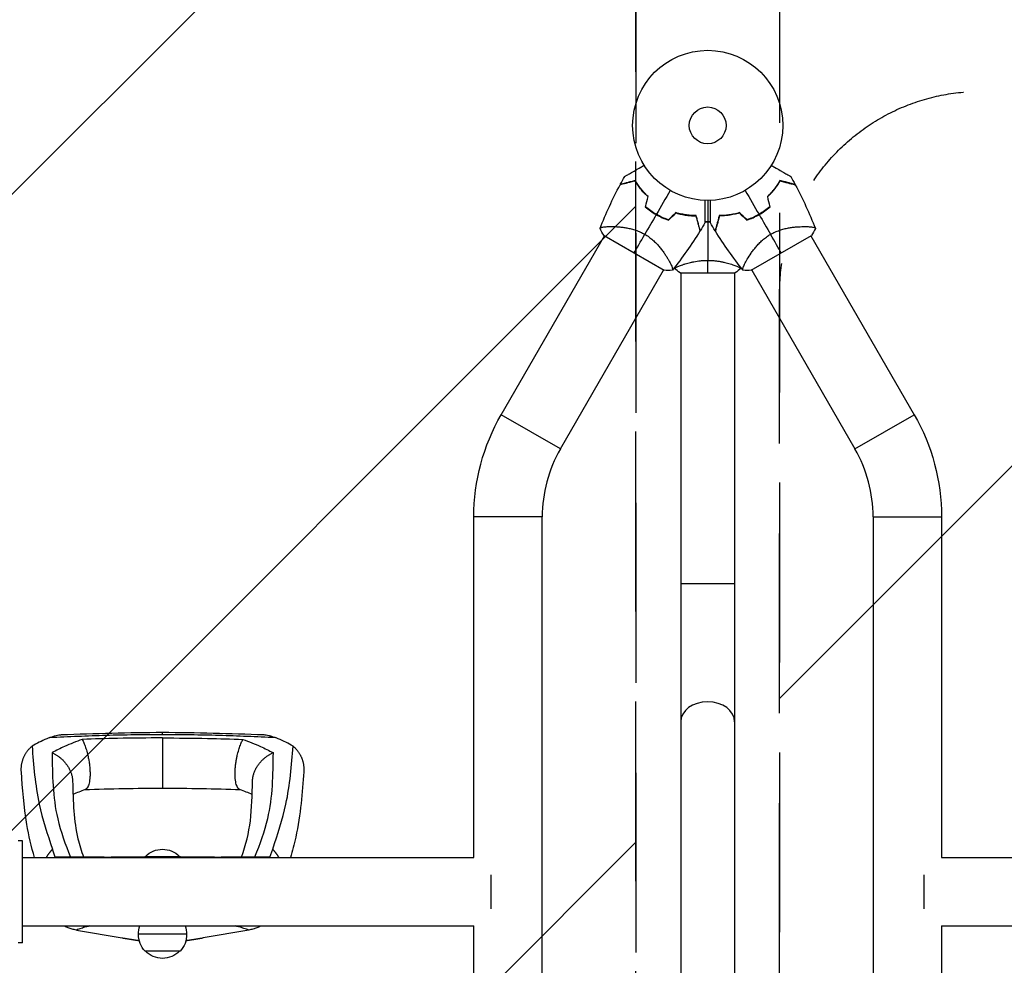
# Model space of a CAD drawing. Units: millimetres. Extents: x -2217 to 2217, y -2109 to 3191.
# Drawn here: x -486 to 209, y 489 to 1157 of the extents above; entities that cross this region are included whole.
import ezdxf

# ---------------------------------------------------------------- set-up
doc = ezdxf.new("R2010")
doc.units = ezdxf.units.MM
doc.header["$LTSCALE"] = 20
doc.linetypes.add('HIDDEN', pattern=[9.525, 6.35, -3.175])
for name, color, linetype in [('2d', 230, 'Continuous'), ('ASTMF3101-SafetyZone', 64, 'HIDDEN'), ('ASTMF3101-TrainingEnvelope', 222, 'HIDDEN'), ('ASTMF3101-TrainingEnvelope_Hatch', 222, 'HIDDEN')]:
    doc.layers.add(name, color=color, linetype=linetype)

msp = doc.modelspace()

# ---------------------------------------------------------------- hatches: boundary and pattern name
at = {"layer": 'ASTMF3101-TrainingEnvelope_Hatch'}
h = msp.add_hatch(dxfattribs=at)
h.set_pattern_fill('ANSI31', color=256, scale=100)
h.set_pattern_definition([(225, (-1044.8, 2276), (224.506, -224.506), [])])
edge = h.paths.add_edge_path()
edge.add_arc((-192.8, -1052), 142, -90, 0, ccw=False)
edge.add_line((-192.8, -1194), (-1119.2, -1194))
edge.add_line((-1119.2, -1194), (-1971.2, -1194))
edge.add_arc((-1971.2, -1052), 142, 180, 270, ccw=False)
edge.add_line((-2113.2, -1052), (-2113.2, 2134))
edge.add_arc((-1971.2, 2134), 142, 90, 180, ccw=False)
edge.add_line((-1971.2, 2276), (-1044.8, 2276))
edge.add_line((-1044.8, 2276), (-192.8, 2276))
edge.add_arc((-192.8, 2134), 142, 0, 90, ccw=False)
edge.add_line((-50.8, 2134), (-50.8, -1052))
edge = h.paths.add_edge_path()
edge.add_line((2113.2, 964), (2113.2, 118))
edge.add_arc((1971.2, 118), 142, 270, 360, ccw=False)
edge.add_line((1971.2, -24), (1081, -24))
edge.add_line((1081, -24), (192.8, -24))
edge.add_arc((192.8, 118), 142, 180, 270, ccw=False)
edge.add_line((50.8, 118), (50.8, 964))
edge.add_arc((192.8, 964), 142, 90, 180, ccw=False)
edge.add_line((192.8, 1106), (1083, 1106))
edge.add_line((1083, 1106), (1971.2, 1106))
edge.add_arc((1971.2, 964), 142, 0, 90, ccw=False)

# ---------------------------------------------------------------- linework, layer by layer
at = {"layer": '2d'}
for p, q in [((-69.14, 1010.55), (-69.14, 1010.55)), ((69.14, 1010.55), (69.14, 1010.55)), ((-145.84, 877.7), (-72.91, 1004.01)), ((-73.22, 1004.18), (-30.78, 979.68)), ((30.78, 979.68), (73.22, 1004.18)), ((72.91, 1004.01), (145.84, 877.7)), ((-27.31, 986.4), (-27.31, 986.4)), ((-19, 983.19), (-19, 983.19)), ((19, 983.19), (19, 983.19)), ((27.31, 986.4), (27.31, 986.4)), ((-104.01, 853.55), (-31.09, 979.86)), ((-19.5, 978), (19.5, 978)), ((-19, 978), (-19, 104)), ((19, 978), (19, 104)), ((31.09, 979.86), (104.01, 853.55)), ((-104.01, 853.55), (-145.84, 877.7)), ((104.01, 853.55), (145.84, 877.7)), ((-116.85, 805.63), (-165.15, 805.63)), ((-165.15, 565.15), (-165.15, 805.63)), ((-116.85, 276.37), (-116.85, 805.63)), ((116.85, 805.63), (165.15, 805.63)), ((116.85, 805.63), (116.85, 276.37)), ((165.15, 805.63), (165.15, 565.15)), ((-19, 758.5), (19, 758.5)), ((-385, 649.6), (-385, 613.95)), ((-484, 577), (-487, 577)), ((-484, 505), (-484, 577)), ((-460.79, 565.5), (-462.8, 570.98)), ((-309.21, 565.5), (-307.2, 570.98)), ((-484, 565.15), (-165.15, 565.15)), ((-397.35, 566), (-372.65, 566)), ((165.15, 565.15), (484, 565.15)), ((-153, 529), (-153, 553)), ((153, 529), (153, 553)), ((-484, 516.85), (-165.15, 516.85)), ((-165.15, 276.37), (-165.15, 516.85)), ((165.15, 516.85), (484, 516.85)), ((165.15, 516.85), (165.15, 276.37)), ((-445.84, 513.96), (-413.6, 508.46)), ((-368, 511), (-402, 511)), ((-324.16, 513.96), (-356.4, 508.46)), ((-484, 505), (-487, 505)), ((-372.65, 499), (-397.35, 499))]:
    msp.add_line(p, q, dxfattribs=at)
for radius in [53, 13]:
    msp.add_circle((0, 1082), radius, dxfattribs=at)
for centre, radius, start, end in [((-8.32, 1067.58), 49.45, 226.49164, 226.75963), ((8.32, 1067.58), 49.45, 313.24037, 313.50836), ((-8.32, 1067.58), 49.45, 253.24037, 253.50836), ((8.32, 1067.58), 49.45, 286.49164, 286.75963), ((-21, 805.63), 95.85, 150, 180), ((21, 805.63), 95.85, 0, 30)]:
    msp.add_arc(centre, radius, start, end, dxfattribs=at)
at = {"layer": '2d', "extrusion": (0, 0, -1)}
for centre, radius, start, end in [((21, 805.63), 144.15, 0, 30), ((-21, 805.63), 144.15, 150, 180), ((385, 554.01), 17, 44.85439, 135.14561), ((385, 554.31), 17, 39.59662, 43.42295), ((385, 554.31), 17, 136.57705, 140.40338), ((385, 511.31), 17, 358.93975, 19.00277), ((385, 511.31), 17, 160.99723, 181.06025), ((385, 510.69), 17, 316.57705, 1.06025), ((385, 510.69), 17, 178.93975, 223.42295), ((385, 510.99), 17, 224.85439, 315.14561)]:
    msp.add_arc(centre, radius, start, end, dxfattribs=at)
at = {"layer": '2d'}
msp.add_ellipse((0, 660.97), major_axis=(-19, 0), ratio=0.744483, start_param=3.141593, end_param=6.283185, dxfattribs=at)
for points, knots in [([(-58.62, 1045.93), (-58.62, 1045.93), (-58.61, 1045.93), (-58.59, 1045.95), (-58.57, 1045.96), (-58.53, 1045.98), (-58.51, 1045.99), (-58.48, 1046.01), (-58.47, 1046.02), (-58.45, 1046.03), (-58.44, 1046.03), (-58.42, 1046.04), (-58.4, 1046.05), (-58.29, 1046.12), (-58.12, 1046.21), (-57.67, 1046.48), (-57.38, 1046.65), (-56.7, 1047.04), (-56.31, 1047.26), (-55.45, 1047.76), (-54.97, 1048.03), (-53.47, 1048.9), (-52.35, 1049.55), (-49.94, 1050.94), (-48.66, 1051.68), (-46.52, 1052.91), (-45.72, 1053.38), (-44.9, 1053.85)], [0.04930785, 0.04930785, 0.04930785, 0.04930785, 0.05422987, 0.05422987, 0.06025541, 0.06025541, 0.06326818, 0.06326818, 0.06477456, 0.06477456, 0.06552775, 0.06552775, 0.06628095, 0.06628095, 0.06929372, 0.06929372, 0.07230649, 0.07230649, 0.07531926, 0.07531926, 0.07833203, 0.07833203, 0.08435757, 0.08435757, 0.09038311, 0.09038311, 0.09385287, 0.09385287, 0.09385287, 0.09385287]), ([(44.9, 1053.85), (45.72, 1053.37), (46.52, 1052.91), (48.65, 1051.69), (49.93, 1050.95), (51.74, 1049.9), (52.32, 1049.57), (53.44, 1048.92), (53.98, 1048.61), (55.5, 1047.73), (56.38, 1047.22), (57.4, 1046.64), (57.69, 1046.47), (58.03, 1046.27), (58.13, 1046.21), (58.29, 1046.12), (58.35, 1046.09), (58.41, 1046.05), (58.43, 1046.04), (58.45, 1046.03), (58.45, 1046.03), (58.47, 1046.01), (58.48, 1046.01), (58.51, 1045.99), (58.53, 1045.98), (58.57, 1045.96), (58.59, 1045.95), (58.61, 1045.93), (58.62, 1045.93), (58.62, 1045.93)], [0.00255866, 0.00255866, 0.00255866, 0.00255866, 0.00604686, 0.00604686, 0.01209372, 0.01209372, 0.01511716, 0.01511716, 0.01814059, 0.01814059, 0.02418745, 0.02418745, 0.02721088, 0.02721088, 0.0287226, 0.0287226, 0.03023431, 0.03023431, 0.03099017, 0.03099017, 0.03174603, 0.03174603, 0.03325774, 0.03325774, 0.03628117, 0.03628117, 0.04232804, 0.04232804, 0.04714176, 0.04714176, 0.04714176, 0.04714176]), ([(-51.06, 1043.1), (-52.16, 1042.8), (-53.21, 1042.52), (-55.15, 1042), (-56.05, 1041.76), (-57.29, 1041.43), (-57.68, 1041.32), (-58.42, 1041.12), (-58.77, 1041.03), (-59.75, 1040.77), (-60.29, 1040.62), (-60.9, 1040.46), (-61.08, 1040.41), (-61.35, 1040.34), (-61.45, 1040.31), (-61.55, 1040.29), (-61.57, 1040.28), (-61.59, 1040.28), (-61.6, 1040.27), (-61.63, 1040.27), (-61.64, 1040.26), (-61.68, 1040.25), (-61.7, 1040.25), (-61.72, 1040.24), (-61.73, 1040.24), (-61.74, 1040.24), (-61.74, 1040.24), (-61.74, 1040.24)], [0, 0, 0, 0, 0.00477017, 0.00477017, 0.00954034, 0.00954034, 0.01192543, 0.01192543, 0.01431051, 0.01431051, 0.01908068, 0.01908068, 0.02146577, 0.02146577, 0.02385086, 0.02385086, 0.0250434, 0.0250434, 0.02623594, 0.02623594, 0.02862103, 0.02862103, 0.0333912, 0.0333912, 0.03816137, 0.03816137, 0.03927414, 0.03927414, 0.03927414, 0.03927414]), ([(-42.15, 1031.78), (-43.13, 1032.71), (-44.04, 1033.65), (-45.74, 1035.54), (-46.54, 1036.49), (-47.65, 1037.92), (-48, 1038.4), (-48.69, 1039.36), (-49.02, 1039.84), (-49.97, 1041.26), (-50.54, 1042.19), (-51.06, 1043.1)], [0, 0, 0, 0, 0.00420297, 0.00420297, 0.00840595, 0.00840595, 0.01050744, 0.01050744, 0.01260892, 0.01260892, 0.0168119, 0.0168119, 0.0168119, 0.0168119]), ([(51.06, 1043.1), (50.54, 1042.19), (49.97, 1041.27), (48.72, 1039.39), (48.05, 1038.44), (46.94, 1037.01), (46.55, 1036.53), (45.75, 1035.57), (45.34, 1035.09), (44.04, 1033.65), (43.13, 1032.71), (42.15, 1031.78)], [0, 0, 0, 0, 0.00420381, 0.00420381, 0.00840762, 0.00840762, 0.01050952, 0.01050952, 0.01261143, 0.01261143, 0.01681524, 0.01681524, 0.01681524, 0.01681524]), ([(61.74, 1040.24), (61.74, 1040.24), (61.74, 1040.24), (61.73, 1040.24), (61.72, 1040.24), (61.7, 1040.25), (61.68, 1040.25), (61.64, 1040.26), (61.62, 1040.27), (61.6, 1040.27), (61.59, 1040.28), (61.57, 1040.28), (61.54, 1040.29), (61.45, 1040.31), (61.35, 1040.34), (61.07, 1040.41), (60.89, 1040.46), (60.28, 1040.63), (59.74, 1040.77), (58.79, 1041.03), (58.44, 1041.12), (57.7, 1041.32), (57.31, 1041.42), (56.06, 1041.76), (55.15, 1042), (53.2, 1042.52), (52.16, 1042.8), (51.06, 1043.1)], [-0.01786939, -0.01786939, -0.01786939, -0.01786939, -0.01672988, -0.01672988, -0.01196282, -0.01196282, -0.00719576, -0.00719576, -0.00481223, -0.00481223, -0.00362046, -0.00362046, -0.0024287, -0.0024287, -0.00004517, -0.00004517, 0.00233836, 0.00233836, 0.00710542, 0.00710542, 0.00948895, 0.00948895, 0.01187248, 0.01187248, 0.01663954, 0.01663954, 0.02140659, 0.02140659, 0.02140659, 0.02140659]), ([(-51.15, 1042.86), (-52.31, 1042.55), (-53.4, 1042.26), (-55.42, 1041.72), (-56.35, 1041.47), (-57.63, 1041.13), (-58.03, 1041.02), (-58.78, 1040.82), (-59.14, 1040.72), (-60.11, 1040.46), (-60.64, 1040.32), (-61.22, 1040.17), (-61.37, 1040.13), (-61.6, 1040.07), (-61.67, 1040.05), (-61.71, 1040.04), (-61.71, 1040.04), (-61.72, 1040.03), (-61.73, 1040.03), (-61.74, 1040.03), (-61.75, 1040.02), (-61.78, 1040.02), (-61.79, 1040.01), (-61.83, 1040), (-61.84, 1040), (-61.86, 1040), (-61.87, 1039.99), (-61.87, 1039.99)], [0, 0, 0, 0, 0.00498507, 0.00498507, 0.00997014, 0.00997014, 0.01246267, 0.01246267, 0.01495521, 0.01495521, 0.01994028, 0.01994028, 0.02243281, 0.02243281, 0.02492534, 0.02492534, 0.02554848, 0.02554848, 0.02617161, 0.02617161, 0.02741788, 0.02741788, 0.02991041, 0.02991041, 0.03489548, 0.03489548, 0.03928387, 0.03928387, 0.03928387, 0.03928387]), ([(-42.37, 1031.72), (-43.33, 1032.63), (-44.23, 1033.56), (-45.91, 1035.42), (-46.69, 1036.36), (-47.78, 1037.77), (-48.13, 1038.24), (-48.81, 1039.18), (-49.14, 1039.65), (-50.07, 1041.05), (-50.64, 1041.97), (-51.15, 1042.86)], [0, 0, 0, 0, 0.00414637, 0.00414637, 0.00829274, 0.00829274, 0.01036592, 0.01036592, 0.0124391, 0.0124391, 0.01658547, 0.01658547, 0.01658547, 0.01658547]), ([(42.37, 1031.72), (43.33, 1032.63), (44.23, 1033.56), (45.91, 1035.42), (46.69, 1036.36), (47.78, 1037.77), (48.13, 1038.24), (48.81, 1039.18), (49.14, 1039.65), (50.07, 1041.05), (50.64, 1041.97), (51.15, 1042.86)], [0, 0, 0, 0, 0.00414637, 0.00414637, 0.00829274, 0.00829274, 0.01036592, 0.01036592, 0.0124391, 0.0124391, 0.01658547, 0.01658547, 0.01658547, 0.01658547]), ([(51.15, 1042.86), (52.31, 1042.55), (53.4, 1042.26), (55.42, 1041.72), (56.35, 1041.47), (57.63, 1041.13), (58.03, 1041.02), (58.78, 1040.82), (59.14, 1040.72), (60.11, 1040.46), (60.64, 1040.32), (61.22, 1040.17), (61.37, 1040.13), (61.6, 1040.07), (61.67, 1040.05), (61.71, 1040.04), (61.71, 1040.04), (61.72, 1040.03), (61.73, 1040.03), (61.74, 1040.03), (61.75, 1040.02), (61.78, 1040.02), (61.79, 1040.01), (61.83, 1040), (61.84, 1040), (61.86, 1040), (61.87, 1039.99), (61.87, 1039.99)], [0, 0, 0, 0, 0.00498507, 0.00498507, 0.00997014, 0.00997014, 0.01246267, 0.01246267, 0.01495521, 0.01495521, 0.01994028, 0.01994028, 0.02243281, 0.02243281, 0.02492534, 0.02492534, 0.02554848, 0.02554848, 0.02617161, 0.02617161, 0.02741788, 0.02741788, 0.02991041, 0.02991041, 0.03489548, 0.03489548, 0.03928387, 0.03928387, 0.03928387, 0.03928387]), ([(-44.06, 1024.54), (-42.88, 1023.52), (-41.65, 1022.55), (-39.09, 1020.71), (-37.75, 1019.85), (-36.35, 1019.04)], [0, 0, 0, 0, 0.004778412, 0.004778412, 0.009556824, 0.009556824, 0.009556824, 0.009556824]), ([(-36.25, 1019.21), (-36.94, 1019.61), (-37.61, 1020.02), (-38.93, 1020.87), (-39.57, 1021.31), (-41.47, 1022.66), (-42.68, 1023.61), (-43.83, 1024.61)], [0.009393696, 0.009393696, 0.009393696, 0.009393696, 0.011738601, 0.011738601, 0.014083505, 0.014083505, 0.018773315, 0.018773315, 0.018773315, 0.018773315]), ([(-1.93, 1029.04), (-1.93, 1028.09), (-1.93, 1027.17), (-1.93, 1024.72), (-1.93, 1023.23), (-1.93, 1021.15), (-1.93, 1020.47), (-1.93, 1019.18), (-1.93, 1018.56), (-1.93, 1016.8), (-1.93, 1015.79), (-1.93, 1014.61), (-1.93, 1014.28), (-1.93, 1013.88), (-1.93, 1013.76), (-1.93, 1013.58), (-1.93, 1013.51), (-1.93, 1013.44), (-1.93, 1013.42), (-1.93, 1013.4), (-1.93, 1013.39), (-1.93, 1013.37), (-1.93, 1013.36), (-1.93, 1013.32), (-1.93, 1013.3), (-1.93, 1013.25), (-1.93, 1013.23), (-1.93, 1013.21), (-1.93, 1013.2), (-1.93, 1013.2)], [0.00255866, 0.00255866, 0.00255866, 0.00255866, 0.00604686, 0.00604686, 0.01209372, 0.01209372, 0.01511716, 0.01511716, 0.01814059, 0.01814059, 0.02418745, 0.02418745, 0.02721088, 0.02721088, 0.0287226, 0.0287226, 0.03023431, 0.03023431, 0.03099017, 0.03099017, 0.03174603, 0.03174603, 0.03325774, 0.03325774, 0.03628117, 0.03628117, 0.04232804, 0.04232804, 0.04714176, 0.04714176, 0.04714176, 0.04714176]), ([(1.93, 1013.2), (1.93, 1013.2), (1.93, 1013.21), (1.93, 1013.23), (1.93, 1013.25), (1.93, 1013.3), (1.93, 1013.32), (1.93, 1013.36), (1.93, 1013.37), (1.93, 1013.39), (1.93, 1013.4), (1.93, 1013.43), (1.93, 1013.45), (1.93, 1013.58), (1.93, 1013.77), (1.93, 1014.3), (1.93, 1014.63), (1.93, 1015.42), (1.93, 1015.87), (1.93, 1016.86), (1.93, 1017.41), (1.93, 1019.15), (1.93, 1020.44), (1.93, 1023.22), (1.93, 1024.7), (1.93, 1027.17), (1.93, 1028.09), (1.93, 1029.04)], [0.04930785, 0.04930785, 0.04930785, 0.04930785, 0.05422987, 0.05422987, 0.06025541, 0.06025541, 0.06326818, 0.06326818, 0.06477456, 0.06477456, 0.06552775, 0.06552775, 0.06628095, 0.06628095, 0.06929372, 0.06929372, 0.07230649, 0.07230649, 0.07531926, 0.07531926, 0.07833203, 0.07833203, 0.08435757, 0.08435757, 0.09038311, 0.09038311, 0.09385287, 0.09385287, 0.09385287, 0.09385287]), ([(43.83, 1024.61), (42.68, 1023.61), (41.47, 1022.65), (38.94, 1020.85), (37.62, 1020.01), (36.25, 1019.21)], [0, 0, 0, 0, 0.004696848, 0.004696848, 0.009393696, 0.009393696, 0.009393696, 0.009393696]), ([(36.35, 1019.04), (37.75, 1019.85), (39.09, 1020.71), (41.66, 1022.55), (42.88, 1023.52), (44.06, 1024.54)], [0.009556824, 0.009556824, 0.009556824, 0.009556824, 0.014332328, 0.014332328, 0.019107831, 0.019107831, 0.019107831, 0.019107831]), ([(-36.35, 1019.04), (-34.95, 1018.23), (-33.53, 1017.5), (-30.66, 1016.2), (-29.21, 1015.62), (-27.74, 1015.11)], [0.009556824, 0.009556824, 0.009556824, 0.009556824, 0.014332328, 0.014332328, 0.019107831, 0.019107831, 0.019107831, 0.019107831]), ([(-27.79, 1015.34), (-29.23, 1015.84), (-30.66, 1016.42), (-33.48, 1017.7), (-34.88, 1018.42), (-36.25, 1019.21)], [0, 0, 0, 0, 0.004696848, 0.004696848, 0.009393696, 0.009393696, 0.009393696, 0.009393696]), ([(-8.16, 1018.33), (-9.21, 1018.33), (-10.29, 1018.36), (-12.54, 1018.5), (-13.7, 1018.61), (-15.5, 1018.85), (-16.1, 1018.95), (-17.33, 1019.16), (-17.96, 1019.28), (-19.85, 1019.68), (-21.12, 1020.01), (-22.42, 1020.39)], [0, 0, 0, 0, 0.00420381, 0.00420381, 0.00840762, 0.00840762, 0.01050952, 0.01050952, 0.01261143, 0.01261143, 0.01681524, 0.01681524, 0.01681524, 0.01681524]), ([(-22.36, 1020.17), (-21.09, 1019.79), (-19.84, 1019.48), (-17.39, 1018.95), (-16.18, 1018.75), (-14.41, 1018.5), (-13.83, 1018.44), (-12.68, 1018.32), (-12.1, 1018.27), (-10.42, 1018.16), (-9.35, 1018.13), (-8.32, 1018.13)], [0, 0, 0, 0, 0.00414637, 0.00414637, 0.00829274, 0.00829274, 0.01036592, 0.01036592, 0.0124391, 0.0124391, 0.01658547, 0.01658547, 0.01658547, 0.01658547]), ([(-8.32, 1018.13), (-8.01, 1016.97), (-7.71, 1015.89), (-7.17, 1013.87), (-6.92, 1012.93), (-6.58, 1011.66), (-6.47, 1011.26), (-6.27, 1010.5), (-6.18, 1010.15), (-5.91, 1009.17), (-5.77, 1008.65), (-5.62, 1008.07), (-5.58, 1007.91), (-5.52, 1007.68), (-5.5, 1007.61), (-5.49, 1007.58), (-5.49, 1007.57), (-5.48, 1007.56), (-5.48, 1007.56), (-5.48, 1007.54), (-5.48, 1007.53), (-5.47, 1007.51), (-5.47, 1007.49), (-5.46, 1007.46), (-5.45, 1007.44), (-5.45, 1007.43), (-5.45, 1007.42), (-5.45, 1007.42)], [0, 0, 0, 0, 0.00498507, 0.00498507, 0.00997014, 0.00997014, 0.01246267, 0.01246267, 0.01495521, 0.01495521, 0.01994028, 0.01994028, 0.02243281, 0.02243281, 0.02492534, 0.02492534, 0.02554848, 0.02554848, 0.02617161, 0.02617161, 0.02741788, 0.02741788, 0.02991041, 0.02991041, 0.03489548, 0.03489548, 0.03928387, 0.03928387, 0.03928387, 0.03928387]), ([(-5.3, 1007.65), (-5.3, 1007.65), (-5.3, 1007.65), (-5.3, 1007.66), (-5.3, 1007.66), (-5.31, 1007.69), (-5.32, 1007.71), (-5.33, 1007.75), (-5.33, 1007.76), (-5.34, 1007.79), (-5.34, 1007.8), (-5.35, 1007.82), (-5.35, 1007.84), (-5.38, 1007.94), (-5.4, 1008.04), (-5.48, 1008.32), (-5.53, 1008.49), (-5.69, 1009.11), (-5.83, 1009.64), (-6.09, 1010.6), (-6.18, 1010.95), (-6.38, 1011.69), (-6.49, 1012.08), (-6.82, 1013.33), (-7.06, 1014.23), (-7.59, 1016.18), (-7.87, 1017.23), (-8.16, 1018.33)], [-0.01786939, -0.01786939, -0.01786939, -0.01786939, -0.01672988, -0.01672988, -0.01196282, -0.01196282, -0.00719576, -0.00719576, -0.00481223, -0.00481223, -0.00362046, -0.00362046, -0.0024287, -0.0024287, -0.00004517, -0.00004517, 0.00233836, 0.00233836, 0.00710542, 0.00710542, 0.00948895, 0.00948895, 0.01187248, 0.01187248, 0.01663954, 0.01663954, 0.02140659, 0.02140659, 0.02140659, 0.02140659]), ([(8.16, 1018.33), (7.87, 1017.22), (7.59, 1016.18), (7.07, 1014.24), (6.82, 1013.34), (6.49, 1012.1), (6.39, 1011.71), (6.19, 1010.97), (6.09, 1010.62), (5.83, 1009.64), (5.69, 1009.1), (5.52, 1008.49), (5.48, 1008.31), (5.4, 1008.04), (5.38, 1007.93), (5.35, 1007.84), (5.35, 1007.82), (5.34, 1007.8), (5.34, 1007.79), (5.33, 1007.76), (5.33, 1007.75), (5.31, 1007.71), (5.31, 1007.69), (5.3, 1007.66), (5.3, 1007.66), (5.3, 1007.65), (5.3, 1007.65), (5.3, 1007.65)], [0, 0, 0, 0, 0.00477017, 0.00477017, 0.00954034, 0.00954034, 0.01192543, 0.01192543, 0.01431051, 0.01431051, 0.01908068, 0.01908068, 0.02146577, 0.02146577, 0.02385086, 0.02385086, 0.0250434, 0.0250434, 0.02623594, 0.02623594, 0.02862103, 0.02862103, 0.0333912, 0.0333912, 0.03816137, 0.03816137, 0.03927414, 0.03927414, 0.03927414, 0.03927414]), ([(8.32, 1018.13), (8.01, 1016.97), (7.71, 1015.89), (7.17, 1013.87), (6.92, 1012.93), (6.58, 1011.66), (6.47, 1011.26), (6.27, 1010.5), (6.18, 1010.15), (5.91, 1009.17), (5.77, 1008.65), (5.62, 1008.07), (5.58, 1007.91), (5.52, 1007.68), (5.5, 1007.61), (5.49, 1007.58), (5.49, 1007.57), (5.48, 1007.56), (5.48, 1007.56), (5.48, 1007.54), (5.48, 1007.53), (5.47, 1007.51), (5.47, 1007.49), (5.46, 1007.46), (5.45, 1007.44), (5.45, 1007.43), (5.45, 1007.42), (5.45, 1007.42)], [0, 0, 0, 0, 0.00498507, 0.00498507, 0.00997014, 0.00997014, 0.01246267, 0.01246267, 0.01495521, 0.01495521, 0.01994028, 0.01994028, 0.02243281, 0.02243281, 0.02492534, 0.02492534, 0.02554848, 0.02554848, 0.02617161, 0.02617161, 0.02741788, 0.02741788, 0.02991041, 0.02991041, 0.03489548, 0.03489548, 0.03928387, 0.03928387, 0.03928387, 0.03928387]), ([(22.42, 1020.39), (21.12, 1020.01), (19.86, 1019.68), (17.37, 1019.15), (16.14, 1018.94), (14.35, 1018.7), (13.76, 1018.63), (12.58, 1018.51), (12, 1018.47), (10.3, 1018.36), (9.21, 1018.33), (8.16, 1018.33)], [0, 0, 0, 0, 0.00420297, 0.00420297, 0.00840595, 0.00840595, 0.01050744, 0.01050744, 0.01260892, 0.01260892, 0.0168119, 0.0168119, 0.0168119, 0.0168119]), ([(22.36, 1020.17), (21.09, 1019.79), (19.84, 1019.48), (17.39, 1018.95), (16.18, 1018.75), (14.41, 1018.5), (13.83, 1018.44), (12.68, 1018.32), (12.1, 1018.27), (10.42, 1018.16), (9.35, 1018.13), (8.32, 1018.13)], [0, 0, 0, 0, 0.00414637, 0.00414637, 0.00829274, 0.00829274, 0.01036592, 0.01036592, 0.0124391, 0.0124391, 0.01658547, 0.01658547, 0.01658547, 0.01658547]), ([(27.74, 1015.11), (29.21, 1015.62), (30.66, 1016.2), (33.53, 1017.5), (34.95, 1018.23), (36.35, 1019.04)], [0, 0, 0, 0, 0.004778412, 0.004778412, 0.009556824, 0.009556824, 0.009556824, 0.009556824]), ([(36.25, 1019.21), (35.56, 1018.82), (34.87, 1018.44), (33.48, 1017.72), (32.78, 1017.38), (30.66, 1016.42), (29.23, 1015.84), (27.79, 1015.34)], [0.009393696, 0.009393696, 0.009393696, 0.009393696, 0.011738601, 0.011738601, 0.014083505, 0.014083505, 0.018773315, 0.018773315, 0.018773315, 0.018773315]), ([(-76.05, 1009.28), (-76.05, 1009.28), (-76.05, 1009.28), (-76.05, 1009.29), (-76.03, 1009.32), (-76, 1009.41), (-75.98, 1009.45), (-75.95, 1009.51), (-75.95, 1009.54), (-75.92, 1009.59), (-75.9, 1009.61), (-75.8, 1009.73), (-75.64, 1009.81), (-75.31, 1009.94), (-75.19, 1009.98), (-74.9, 1010.05), (-74.74, 1010.09), (-73.86, 1010.26), (-72.92, 1010.37), (-71.21, 1010.49), (-70.6, 1010.52), (-69.6, 1010.54), (-69.25, 1010.55), (-68.54, 1010.56), (-68.17, 1010.56), (-66.27, 1010.55), (-64.61, 1010.49), (-61.93, 1010.27), (-61, 1010.17), (-59.55, 1009.99), (-59.06, 1009.92), (-58.07, 1009.76), (-57.57, 1009.68), (-56.05, 1009.4), (-55.02, 1009.18), (-53.44, 1008.78), (-52.91, 1008.64), (-51.84, 1008.32), (-51.3, 1008.15), (-49.68, 1007.6), (-48.61, 1007.18), (-47.02, 1006.47), (-46.49, 1006.22), (-45.7, 1005.82), (-45.44, 1005.68), (-44.92, 1005.39), (-44.66, 1005.25), (-44.4, 1005.1)], [0.16840129, 0.16840129, 0.16840129, 0.16840129, 0.16868251, 0.16868251, 0.17219218, 0.17219218, 0.17394701, 0.17394701, 0.17482443, 0.17482443, 0.17570184, 0.17570184, 0.17921151, 0.17921151, 0.18096635, 0.18096635, 0.18272118, 0.18272118, 0.18974052, 0.18974052, 0.19325019, 0.19325019, 0.19500502, 0.19500502, 0.19675986, 0.19675986, 0.2037792, 0.2037792, 0.20728887, 0.20728887, 0.2090437, 0.2090437, 0.21079853, 0.21079853, 0.2143082, 0.2143082, 0.21606304, 0.21606304, 0.21781787, 0.21781787, 0.22132754, 0.22132754, 0.22308238, 0.22308238, 0.22395979, 0.22395979, 0.22483721, 0.22483721, 0.22483721, 0.22483721]), ([(44.4, 1005.1), (45.43, 1005.7), (46.48, 1006.23), (48.6, 1007.18), (49.67, 1007.59), (51.28, 1008.14), (51.82, 1008.31), (52.89, 1008.63), (53.42, 1008.77), (55, 1009.17), (56.03, 1009.4), (58.05, 1009.77), (59.05, 1009.92), (60.97, 1010.17), (61.89, 1010.26), (63.68, 1010.41), (64.54, 1010.46), (66.2, 1010.53), (66.99, 1010.55), (69.27, 1010.57), (70.6, 1010.53), (72.32, 1010.41), (72.84, 1010.37), (73.78, 1010.26), (74.2, 1010.19), (75.25, 1009.99), (75.7, 1009.83), (75.9, 1009.62), (75.91, 1009.59), (75.94, 1009.55), (75.95, 1009.52), (75.98, 1009.45), (75.99, 1009.42), (76.03, 1009.32), (76.04, 1009.29), (76.05, 1009.28), (76.05, 1009.28), (76.05, 1009.28)], [0, 0, 0, 0, 0.00351649, 0.00351649, 0.00703299, 0.00703299, 0.00879123, 0.00879123, 0.01054948, 0.01054948, 0.01406598, 0.01406598, 0.01758247, 0.01758247, 0.02109896, 0.02109896, 0.02461546, 0.02461546, 0.02813195, 0.02813195, 0.03516494, 0.03516494, 0.03868143, 0.03868143, 0.04219793, 0.04219793, 0.04923091, 0.04923091, 0.05011004, 0.05011004, 0.05098916, 0.05098916, 0.05274741, 0.05274741, 0.0562639, 0.0562639, 0.05666079, 0.05666079, 0.05666079, 0.05666079]), ([(-44.4, 1005.1), (-43.36, 1004.5), (-42.38, 1003.86), (-40.5, 1002.5), (-39.61, 1001.78), (-38.32, 1000.66), (-37.9, 1000.28), (-37.1, 999.51), (-36.71, 999.12), (-35.57, 997.96), (-34.86, 997.18), (-33.53, 995.61), (-32.9, 994.82), (-31.72, 993.28), (-31.18, 992.53), (-30.16, 991.06), (-29.68, 990.34), (-28.79, 988.94), (-28.38, 988.26), (-27.23, 986.29), (-26.6, 985.12), (-25.84, 983.58), (-25.62, 983.1), (-25.24, 982.24), (-25.09, 981.84), (-24.74, 980.83), (-24.65, 980.36), (-24.74, 980.08), (-24.75, 980.05), (-24.78, 980.01), (-24.79, 979.99), (-24.84, 979.93), (-24.86, 979.9), (-24.92, 979.82), (-24.95, 979.79), (-24.95, 979.78), (-24.95, 979.78), (-24.95, 979.78)], [0, 0, 0, 0, 0.00351649, 0.00351649, 0.00703299, 0.00703299, 0.00879123, 0.00879123, 0.01054948, 0.01054948, 0.01406598, 0.01406598, 0.01758247, 0.01758247, 0.02109896, 0.02109896, 0.02461546, 0.02461546, 0.02813195, 0.02813195, 0.03516494, 0.03516494, 0.03868143, 0.03868143, 0.04219793, 0.04219793, 0.04923091, 0.04923091, 0.05011004, 0.05011004, 0.05098916, 0.05098916, 0.05274741, 0.05274741, 0.0562639, 0.0562639, 0.05666079, 0.05666079, 0.05666079, 0.05666079]), ([(24.95, 979.78), (24.95, 979.78), (24.95, 979.78), (24.95, 979.79), (24.93, 979.81), (24.87, 979.89), (24.84, 979.92), (24.8, 979.98), (24.78, 980), (24.75, 980.04), (24.74, 980.07), (24.69, 980.22), (24.69, 980.4), (24.75, 980.74), (24.78, 980.87), (24.86, 981.16), (24.91, 981.32), (25.2, 982.17), (25.57, 983.04), (26.33, 984.57), (26.61, 985.12), (27.08, 986), (27.25, 986.3), (27.6, 986.92), (27.78, 987.24), (28.74, 988.88), (29.63, 990.28), (31.16, 992.5), (31.7, 993.26), (32.59, 994.42), (32.89, 994.81), (33.52, 995.59), (33.85, 995.98), (34.85, 997.16), (35.55, 997.94), (36.69, 999.11), (37.08, 999.49), (37.89, 1000.26), (38.31, 1000.65), (39.59, 1001.77), (40.49, 1002.49), (41.9, 1003.52), (42.39, 1003.85), (43.13, 1004.33), (43.38, 1004.49), (43.88, 1004.8), (44.14, 1004.95), (44.4, 1005.1)], [0.16840129, 0.16840129, 0.16840129, 0.16840129, 0.16868251, 0.16868251, 0.17219218, 0.17219218, 0.17394701, 0.17394701, 0.17482443, 0.17482443, 0.17570184, 0.17570184, 0.17921151, 0.17921151, 0.18096635, 0.18096635, 0.18272118, 0.18272118, 0.18974052, 0.18974052, 0.19325019, 0.19325019, 0.19500502, 0.19500502, 0.19675986, 0.19675986, 0.2037792, 0.2037792, 0.20728887, 0.20728887, 0.2090437, 0.2090437, 0.21079853, 0.21079853, 0.2143082, 0.2143082, 0.21606304, 0.21606304, 0.21781787, 0.21781787, 0.22132754, 0.22132754, 0.22308238, 0.22308238, 0.22395979, 0.22395979, 0.22483721, 0.22483721, 0.22483721, 0.22483721]), ([(-23.5, 981), (-23.5, 981), (-23.5, 981), (-23.5, 981), (-23.5, 981.02), (-23.51, 981.07), (-23.51, 981.09), (-23.47, 981.14), (-23.44, 981.17), (-23.24, 981.34), (-22.91, 981.53), (-22.17, 981.89), (-21.88, 982.02), (-21.22, 982.31), (-20.86, 982.47), (-19.66, 982.95), (-18.72, 983.3), (-17.37, 983.76), (-17.1, 983.85), (-16.53, 984.04), (-16.24, 984.13), (-15.34, 984.4), (-14.72, 984.58), (-13.42, 984.94), (-12.75, 985.11), (-11.69, 985.36), (-11.33, 985.44), (-10.6, 985.6), (-10.22, 985.68), (-8.34, 986.05), (-6.76, 986.29), (-4.28, 986.55), (-3.43, 986.62), (-1.72, 986.71), (-0.86, 986.73), (0, 986.73)], [0.12220864, 0.12220864, 0.12220864, 0.12220864, 0.12268837, 0.12268837, 0.12524335, 0.12524335, 0.12652085, 0.12652085, 0.12779834, 0.12779834, 0.13290832, 0.13290832, 0.13546331, 0.13546331, 0.1380183, 0.1380183, 0.14312827, 0.14312827, 0.14440577, 0.14440577, 0.14568326, 0.14568326, 0.14823825, 0.14823825, 0.15079324, 0.15079324, 0.15207073, 0.15207073, 0.15334823, 0.15334823, 0.15845821, 0.15845821, 0.16101319, 0.16101319, 0.16356818, 0.16356818, 0.16356818, 0.16356818]), ([(0, 986.73), (0.86, 986.73), (1.72, 986.71), (3.41, 986.62), (4.25, 986.55), (5.49, 986.42), (5.9, 986.38), (6.71, 986.27), (7.12, 986.21), (8.32, 986.03), (9.1, 985.9), (10.6, 985.6), (11.33, 985.45), (12.75, 985.11), (13.44, 984.94), (15.4, 984.4), (16.59, 984.03), (18.2, 983.48), (18.71, 983.3), (19.66, 982.94), (20.09, 982.78), (21.28, 982.29), (21.93, 982), (22.68, 981.64), (22.88, 981.53), (23.21, 981.34), (23.33, 981.26), (23.44, 981.17), (23.47, 981.14), (23.51, 981.09), (23.51, 981.07), (23.5, 981.02), (23.5, 981), (23.5, 981), (23.5, 981), (23.5, 981)], [0.16356818, 0.16356818, 0.16356818, 0.16356818, 0.1661247, 0.1661247, 0.16868122, 0.16868122, 0.16995948, 0.16995948, 0.17123774, 0.17123774, 0.17379425, 0.17379425, 0.17635077, 0.17635077, 0.17890729, 0.17890729, 0.18402032, 0.18402032, 0.18657684, 0.18657684, 0.18913336, 0.18913336, 0.19424639, 0.19424639, 0.19680291, 0.19680291, 0.19935943, 0.19935943, 0.20063769, 0.20063769, 0.20191595, 0.20191595, 0.20447247, 0.20447247, 0.20490292, 0.20490292, 0.20490292, 0.20490292]), ([(-464.63, 649.79), (-465.33, 649.52), (-467.89, 648.47), (-472.17, 646.56), (-475.47, 644.73), (-477.13, 643.81)], [0.01652631, 0.01652631, 0.01652631, 0.01652631, 0.01928681, 0.02680203, 0.03435884, 0.03435884, 0.03435884, 0.03435884]), ([(-464.63, 649.79), (-463.11, 650.39), (-461.64, 650.9), (-459.53, 651.45), (-458.83, 651.6), (-457.83, 651.77), (-457.5, 651.81), (-456.94, 651.87), (-456.7, 651.89), (-456.48, 651.89)], [0, 0, 0, 0, 0.00590492, 0.00590492, 0.00885738, 0.00885738, 0.01033361, 0.01033361, 0.01143596, 0.01143596, 0.01143596, 0.01143596]), ([(-385, 651.85), (-391.65, 651.81), (-398.3, 651.77), (-408.27, 651.65), (-411.59, 651.6), (-418.23, 651.48), (-421.56, 651.4), (-431.51, 651.12), (-438.14, 650.87), (-448.07, 650.47), (-451.38, 650.33), (-458.01, 650.06), (-461.32, 649.93), (-464.63, 649.79)], [0, 0, 0, 0, 0.01994763, 0.01994763, 0.02992144, 0.02992144, 0.03989526, 0.03989526, 0.05984289, 0.05984289, 0.0698167, 0.0698167, 0.07979051, 0.07979051, 0.07979051, 0.07979051]), ([(-441.72, 648.54), (-445.98, 646.96), (-453.59, 644.12), (-460.14, 640.72), (-463.02, 639.22)], [0, 0, 0, 0, 0.559753, 1, 1, 1, 1]), ([(-385, 649.6), (-395.58, 649.55), (-414.46, 649.45), (-433.39, 648.82), (-441.72, 648.54)], [0, 0, 0, 0, 0.559886, 1, 1, 1, 1]), ([(-385, 651.85), (-385, 652.04), (-385, 652.21), (-385, 652.51), (-385, 652.65), (-385, 653.03), (-385, 653.23), (-385, 653.51), (-385, 653.59), (-385, 653.61), (-385, 653.61), (-385, 653.61)], [-0.00014798, -0.00014798, -0.00014798, -0.00014798, 0.001009684, 0.001009684, 0.002167347, 0.002167347, 0.004482674, 0.004482674, 0.006798002, 0.006798002, 0.007199074, 0.007199074, 0.007199074, 0.007199074]), ([(-305.37, 649.79), (-308.68, 649.93), (-311.99, 650.06), (-318.62, 650.33), (-321.93, 650.47), (-331.87, 650.87), (-338.49, 651.12), (-348.45, 651.4), (-351.77, 651.48), (-358.41, 651.6), (-361.74, 651.65), (-371.7, 651.77), (-378.35, 651.81), (-385, 651.85)], [0, 0, 0, 0, 0.00997336, 0.00997336, 0.01994673, 0.01994673, 0.03989345, 0.03989345, 0.04986681, 0.04986681, 0.05984018, 0.05984018, 0.0797869, 0.0797869, 0.0797869, 0.0797869]), ([(-385, 649.6), (-374.42, 649.55), (-355.53, 649.45), (-336.61, 648.82), (-328.28, 648.54)], [0, 0, 0, 0, 0.5598015, 1, 1, 1, 1]), ([(-328.28, 648.54), (-324.02, 646.96), (-316.4, 644.12), (-309.86, 640.72), (-306.98, 639.22)], [0, 0, 0, 0, 0.559603, 1, 1, 1, 1]), ([(-313.53, 651.89), (-312.99, 651.87), (-312.43, 651.81), (-311.19, 651.61), (-310.5, 651.46), (-309.08, 651.09), (-308.35, 650.87), (-306.88, 650.37), (-306.13, 650.09), (-305.37, 649.79)], [0.0122272, 0.0122272, 0.0122272, 0.0122272, 0.0148139, 0.0148139, 0.01777668, 0.01777668, 0.02073946, 0.02073946, 0.02370224, 0.02370224, 0.02370224, 0.02370224]), ([(-292.87, 643.81), (-294.53, 644.73), (-297.84, 646.56), (-302.11, 648.47), (-304.67, 649.52), (-305.37, 649.79)], [0, 0, 0, 0, 0.00754883, 0.01508449, 0.01785546, 0.01785546, 0.01785546, 0.01785546]), ([(-477.13, 643.81), (-476.09, 630.15), (-474.25, 605.75), (-466.3, 581.61), (-462.8, 570.98)], [0, 0, 0, 0, 0.0872985, 0.1559272, 0.1559272, 0.1559272, 0.1559272]), ([(-307.2, 570.98), (-303.7, 581.61), (-295.75, 605.75), (-293.91, 630.15), (-292.87, 643.81)], [0, 0, 0, 0, 0.06862, 0.1559231, 0.1559231, 0.1559231, 0.1559231]), ([(-463.02, 639.22), (-462.84, 623.59), (-462.56, 598.79), (-453.65, 574.48), (-450.05, 565.5)], [0, 0, 0, 0, 0.5600751, 0.8889122, 0.8889122, 0.8889122, 0.8889122]), ([(-306.98, 639.22), (-307.16, 623.6), (-307.44, 598.8), (-316.36, 574.48), (-319.95, 565.5)], [0, 0, 0, 0, 0.5601313, 0.8889318, 0.8889318, 0.8889318, 0.8889318]), ([(-475.39, 565.15), (-477.57, 572.66), (-479.52, 580.72), (-483.06, 601.61), (-483.91, 614.02), (-484.73, 625.64)], [4.066106, 4.066106, 4.066106, 4.066106, 8.539662, 8.539662, 15.972625, 15.972625, 15.972625, 15.972625]), ([(-448.55, 619.24), (-448.19, 604.48), (-447.75, 590.89), (-443.77, 574.29), (-442.42, 569.97), (-440.84, 565.5)], [0, 0, 0, 0, 9.43255, 9.43255, 12.575301, 12.575301, 12.575301, 12.575301]), ([(-329.17, 565.5), (-326.06, 574.33), (-324.06, 582.4), (-321.94, 599.97), (-321.69, 609.34), (-321.45, 619.24)], [0.654978, 0.654978, 0.654978, 0.654978, 6.907182, 6.907182, 13.228738, 13.228738, 13.228738, 13.228738]), ([(-285.27, 625.64), (-286.28, 611.35), (-287.34, 595.7), (-292.01, 574.54), (-293.27, 569.78), (-294.61, 565.15)], [0, 0, 0, 0, 9.147338, 9.147338, 11.905106, 11.905106, 11.905106, 11.905106]), ([(-426.13, 565.5), (-429.75, 565.5), (-433.3, 565.5), (-440.03, 565.5), (-443.2, 565.5), (-447.43, 565.5), (-448.76, 565.5), (-451.28, 565.5), (-452.48, 565.5), (-454.83, 565.5), (-455.98, 565.5), (-458.33, 565.5), (-459.53, 565.5), (-460.79, 565.5)], [0.0140149, 0.0140149, 0.0140149, 0.0140149, 0.0452508, 0.0452508, 0.0764867, 0.0764867, 0.0921047, 0.0921047, 0.1077227, 0.1077227, 0.1233406, 0.1233406, 0.1389586, 0.1389586, 0.1389586, 0.1389586]), ([(-426.13, 565.5), (-425.92, 565.5), (-425.65, 565.5), (-425.17, 565.5), (-425, 565.5), (-424.64, 565.5), (-424.44, 565.5), (-423.82, 565.5), (-423.37, 565.5), (-422.63, 565.5), (-422.38, 565.5), (-421.85, 565.5), (-421.58, 565.5), (-421.3, 565.5)], [0, 0, 0, 0, 0.001855122, 0.001855122, 0.002782684, 0.002782684, 0.003710245, 0.003710245, 0.005565367, 0.005565367, 0.006492929, 0.006492929, 0.00742049, 0.00742049, 0.00742049, 0.00742049]), ([(-397.8, 565.5), (-399.7, 565.5), (-401.6, 565.5), (-405.02, 565.5), (-406.56, 565.5), (-408.85, 565.5), (-409.62, 565.5), (-411.13, 565.5), (-411.89, 565.5), (-415.62, 565.5), (-418.51, 565.5), (-421.3, 565.5)], [0.37481336, 0.37481336, 0.37481336, 0.37481336, 0.38053466, 0.38053466, 0.38520158, 0.38520158, 0.38753504, 0.38753504, 0.3898685, 0.3898685, 0.39920234, 0.39920234, 0.39920234, 0.39920234]), ([(-348.39, 565.5), (-349.09, 565.5), (-349.8, 565.5), (-351.22, 565.5), (-351.94, 565.5), (-354.12, 565.5), (-355.58, 565.5), (-360.03, 565.5), (-363.07, 565.5), (-368.17, 565.5), (-370.18, 565.5), (-372.2, 565.5)], [0.32453162, 0.32453162, 0.32453162, 0.32453162, 0.32686508, 0.32686508, 0.32919854, 0.32919854, 0.33386546, 0.33386546, 0.3431993, 0.3431993, 0.34925156, 0.34925156, 0.34925156, 0.34925156]), ([(-348.39, 565.5), (-347.83, 565.5), (-347.31, 565.5), (-346.58, 565.5), (-346.34, 565.5), (-345.89, 565.5), (-345.67, 565.5), (-345.06, 565.5), (-344.7, 565.5), (-344.07, 565.5), (-343.8, 565.5), (-343.58, 565.5)], [0, 0, 0, 0, 0.001853462, 0.001853462, 0.002780193, 0.002780193, 0.003706924, 0.003706924, 0.005560387, 0.005560387, 0.007413849, 0.007413849, 0.007413849, 0.007413849]), ([(-309.21, 565.5), (-310.46, 565.5), (-311.66, 565.5), (-314.02, 565.5), (-315.17, 565.5), (-317.52, 565.5), (-318.72, 565.5), (-321.24, 565.5), (-322.55, 565.5), (-326.74, 565.5), (-329.87, 565.5), (-336.51, 565.5), (-340.01, 565.5), (-343.58, 565.5)], [0, 0, 0, 0, 0.0155891, 0.0155891, 0.0311781, 0.0311781, 0.0467672, 0.0467672, 0.0623563, 0.0623563, 0.0935344, 0.0935344, 0.1247125, 0.1247125, 0.1247125, 0.1247125]), ([(-445.84, 513.96), (-446.9, 514.14), (-447.89, 514.37), (-449.79, 514.9), (-450.7, 515.2), (-452, 515.69), (-452.42, 515.87), (-453.24, 516.22), (-453.64, 516.4), (-454.21, 516.68), (-454.38, 516.76), (-454.55, 516.85)], [0, 0, 0, 0, 0.00331329, 0.00331329, 0.00662657, 0.00662657, 0.00828321, 0.00828321, 0.00993986, 0.00993986, 0.01069287, 0.01069287, 0.01069287, 0.01069287]), ([(-436.27, 516.85), (-437.15, 516.64), (-438, 516.43), (-440.12, 515.86), (-441.35, 515.5), (-443.11, 514.94), (-443.68, 514.75), (-444.79, 514.36), (-445.33, 514.16), (-445.84, 513.96)], [0.08769754, 0.08769754, 0.08769754, 0.08769754, 0.09713652, 0.09713652, 0.11186828, 0.11186828, 0.11923417, 0.11923417, 0.12660005, 0.12660005, 0.12660005, 0.12660005]), ([(-324.16, 513.96), (-324.67, 514.16), (-325.21, 514.36), (-326.32, 514.75), (-326.89, 514.94), (-328.66, 515.5), (-329.89, 515.86), (-332.01, 516.42), (-332.87, 516.64), (-333.75, 516.85)], [0, 0, 0, 0, 0.00736835, 0.00736835, 0.01473669, 0.01473669, 0.02947339, 0.02947339, 0.03896854, 0.03896854, 0.03896854, 0.03896854]), ([(-315.45, 516.85), (-315.62, 516.76), (-315.79, 516.68), (-316.73, 516.22), (-317.54, 515.87), (-319.25, 515.22), (-320.16, 514.91), (-321.61, 514.51), (-322.1, 514.38), (-323.11, 514.15), (-323.63, 514.05), (-324.16, 513.96)], [0.00256492, 0.00256492, 0.00256492, 0.00256492, 0.00331007, 0.00331007, 0.00662014, 0.00662014, 0.00993022, 0.00993022, 0.01158525, 0.01158525, 0.01324029, 0.01324029, 0.01324029, 0.01324029])]:
    msp.add_open_spline(points, degree=3, knots=knots, dxfattribs=at)
for points in [[(-61.74, 1040.24), (-60.72, 1042.15), (-59.68, 1044.04), (-58.62, 1045.93)], [(58.62, 1045.93), (59.68, 1044.04), (60.72, 1042.15), (61.74, 1040.24)], [(-76.04, 1009.29), (-71.91, 1019.78), (-67.17, 1030.04), (-61.87, 1039.99)], [(61.87, 1039.99), (67.17, 1030.04), (71.91, 1019.78), (76.04, 1009.29)], [(-42.37, 1031.72), (-42.93, 1029.32), (-43.5, 1026.92), (-44.06, 1024.54)], [(-43.83, 1024.61), (-43.27, 1026.99), (-42.71, 1029.39), (-42.15, 1031.78)], [(-26.5, 1036.1), (-29.77, 1030.44), (-33.02, 1024.8), (-36.25, 1019.21)], [(26.5, 1036.1), (29.77, 1030.44), (33.02, 1024.8), (36.25, 1019.21)], [(42.15, 1031.78), (42.71, 1029.39), (43.27, 1026.99), (43.83, 1024.61)], [(44.06, 1024.54), (43.5, 1026.92), (42.93, 1029.32), (42.37, 1031.72)], [(0, 1029), (0, 1024.04), (0, 1019.09), (0, 1014.16)], [(-36.35, 1019.04), (-39.05, 1014.36), (-41.74, 1009.71), (-44.4, 1005.1)], [(-22.42, 1020.39), (-24.21, 1018.7), (-26, 1017.02), (-27.79, 1015.34)], [(-27.74, 1015.11), (-25.95, 1016.79), (-24.16, 1018.48), (-22.36, 1020.17)], [(-10.11, 1018.16), (-10.13, 1018.23), (-10.14, 1018.3), (-10.16, 1018.37)], [(-9.9, 1018.16), (-9.92, 1018.22), (-9.94, 1018.29), (-9.95, 1018.36)], [(9.9, 1018.16), (9.92, 1018.22), (9.94, 1018.29), (9.95, 1018.36)], [(10.11, 1018.16), (10.13, 1018.23), (10.14, 1018.3), (10.16, 1018.37)], [(22.36, 1020.17), (24.16, 1018.48), (25.95, 1016.79), (27.74, 1015.11)], [(27.79, 1015.34), (26, 1017.02), (24.21, 1018.7), (22.42, 1020.39)], [(36.35, 1019.04), (39.05, 1014.36), (41.74, 1009.71), (44.4, 1005.1)], [(-73.22, 1004.18), (-74.29, 1005.82), (-75.23, 1007.52), (-76.05, 1009.28)], [(-7.4, 1014.72), (-7.33, 1014.71), (-7.26, 1014.7), (-7.19, 1014.69)], [(-7.34, 1014.51), (-7.27, 1014.5), (-7.2, 1014.49), (-7.13, 1014.48)], [(-1.93, 1013.2), (-3.03, 1011.34), (-4.16, 1009.49), (-5.3, 1007.65)], [(-1.93, 1014.2), (-1.29, 1014.17), (-0.64, 1014.16), (0, 1014.16)], [(-1.93, 1014), (-1.29, 1013.97), (-0.64, 1013.96), (0, 1013.96)], [(0, 1014.16), (0.65, 1014.16), (1.29, 1014.17), (1.93, 1014.2)], [(0, 1013.96), (0.65, 1013.96), (1.29, 1013.97), (1.93, 1014)], [(0, 1013.96), (0, 1004.81), (0, 995.73), (0, 986.73)], [(5.3, 1007.65), (4.16, 1009.49), (3.03, 1011.34), (1.93, 1013.2)], [(7.13, 1014.48), (7.2, 1014.49), (7.27, 1014.5), (7.34, 1014.51)], [(7.19, 1014.69), (7.26, 1014.7), (7.33, 1014.71), (7.4, 1014.72)], [(76.05, 1009.28), (75.23, 1007.52), (74.29, 1005.82), (73.22, 1004.18)], [(-52, 991.93), (-50.11, 995.21), (-47.49, 999.74), (-44.4, 1005.1)], [(-5.45, 1007.42), (-11.41, 997.86), (-17.93, 988.61), (-24.95, 979.79)], [(24.95, 979.79), (17.93, 988.61), (11.41, 997.86), (5.45, 1007.42)], [(52, 991.93), (50.11, 995.21), (47.49, 999.74), (44.4, 1005.1)], [(-23.51, 981.06), (-23.54, 981.21), (-23.56, 981.36), (-23.59, 981.51)], [(-19.5, 978), (-20.92, 978.93), (-22.29, 979.97), (-23.5, 981)], [(0, 978), (0, 980.53), (0, 983.47), (0, 986.73)], [(23.5, 981), (22.29, 979.97), (20.92, 978.93), (19.5, 978)], [(23.59, 981.51), (23.56, 981.36), (23.54, 981.21), (23.51, 981.06)], [(-24.95, 979.78), (-26.89, 979.6), (-28.82, 979.57), (-30.78, 979.68)], [(30.78, 979.68), (28.82, 979.57), (26.89, 979.6), (24.95, 979.78)], [(-456.48, 651.89), (-432.71, 652.87), (-408.85, 653.46), (-385, 653.61)], [(-385, 653.61), (-361.15, 653.46), (-337.29, 652.87), (-313.53, 651.89)], [(-439.68, 613.08), (-442.67, 611.95), (-445.64, 610.84), (-448.28, 609.71)], [(-385, 613.95), (-403.36, 613.86), (-421.72, 613.54), (-440.04, 612.95)], [(-329.96, 612.95), (-348.28, 613.54), (-366.64, 613.86), (-385, 613.95)], [(-321.72, 609.71), (-324.35, 610.83), (-327.33, 611.95), (-330.32, 613.08)], [(-460.79, 565.5), (-460.87, 565.38), (-460.94, 565.27), (-461.01, 565.15)], [(-426.17, 565.15), (-426.16, 565.27), (-426.15, 565.38), (-426.13, 565.5)], [(-421.3, 565.5), (-421.3, 565.38), (-421.31, 565.27), (-421.31, 565.15)], [(-348.38, 565.15), (-348.38, 565.27), (-348.39, 565.38), (-348.39, 565.5)], [(-343.58, 565.5), (-343.57, 565.38), (-343.56, 565.27), (-343.55, 565.15)], [(-309.21, 565.5), (-309.13, 565.38), (-309.06, 565.27), (-308.99, 565.15)]]:
    msp.add_open_spline(points, degree=3, dxfattribs=at)
for points, weights in [([(-441.72, 648.54), (-434.83, 635.03), (-433.09, 615.55), (-439.68, 613.08)], [1, 0.600142260808, 0.545318332074, 0.835528213797]), ([(-330.32, 613.08), (-336.91, 615.55), (-335.17, 635.03), (-328.28, 648.54)], [0.835525181874, 0.545318713923, 0.600143653298, 1]), ([(-484.73, 625.64), (-485.26, 633.06), (-482.44, 639.39), (-477.13, 643.81)], [0.840769045647, 0.833471429975, 0.874041563377, 0.962479445854]), ([(-292.87, 643.81), (-287.56, 639.39), (-284.74, 633.06), (-285.27, 625.64)], [0.962479445854, 0.874042988905, 0.833472737885, 0.840768692794]), ([(-463.02, 639.22), (-454.98, 635.42), (-448.77, 628.12), (-448.55, 619.24)], [1, 0.771779211091, 0.65595705968, 0.652533545768]), ([(-321.45, 619.24), (-321.23, 628.12), (-315.02, 635.42), (-306.98, 639.22)], [0.652533366264, 0.655953008832, 0.771775220077, 1]), ([(-467.03, 565.15), (-465.87, 567.25), (-464.44, 569.2), (-462.8, 570.98)], [0.889673803139, 0.908562527555, 0.932831075127, 0.962479445854]), ([(-307.2, 570.98), (-305.56, 569.2), (-304.13, 567.25), (-302.97, 565.15)], [0.962479445854, 0.932831075127, 0.908562527555, 0.889673803139]), ([(-413.6, 508.46), (-408.53, 507.59), (-404.45, 506.96), (-401.5, 506.57)], [1, 0.985999113163, 0.978351111563, 0.977055995199]), ([(-368.5, 506.57), (-365.55, 506.96), (-361.47, 507.59), (-356.4, 508.46)], [0.977055995199, 0.978351111563, 0.985999113163, 1])]:
    msp.add_rational_spline(points, weights, degree=3, dxfattribs=at)
at = {"layer": 'ASTMF3101-SafetyZone', "flags": 128}
for points in [[(-1743.2, -2109), (-420.8, -2109, 0.414214), (-50.8, -1739), (-50.8, 2821, 0.414214), (-420.8, 3191), (-1743.2, 3191, 0.414214), (-2113.2, 2821), (-2113.2, -1739, 0.414214), (-1743.2, -2109)], [(420.8, -939), (1743.2, -939, 0.414214), (2113.2, -569), (2113.2, 1651, 0.414214), (1743.2, 2021), (420.8, 2021, 0.414214), (50.8, 1651), (50.8, -569, 0.414214), (420.8, -939)]]:
    msp.add_lwpolyline(points, format="xyb", dxfattribs=at)
at = {"layer": 'ASTMF3101-TrainingEnvelope', "flags": 128}
for points in [[(-50.8, -1052, -0.414214), (-192.8, -1194), (-1119.2, -1194), (-1971.2, -1194, -0.414214), (-2113.2, -1052), (-2113.2, 2134, -0.414214), (-1971.2, 2276), (-1044.8, 2276), (-192.8, 2276, -0.414214), (-50.8, 2134)], [(2113.2, 964), (2113.2, 118, -0.414214), (1971.2, -24), (1081, -24), (192.8, -24, -0.414214), (50.8, 118), (50.8, 964, -0.414214), (192.8, 1106), (1083, 1106), (1971.2, 1106, -0.414214)]]:
    msp.add_lwpolyline(points, format="xyb", close=True, dxfattribs=at)

doc.saveas('drawing.dxf')
